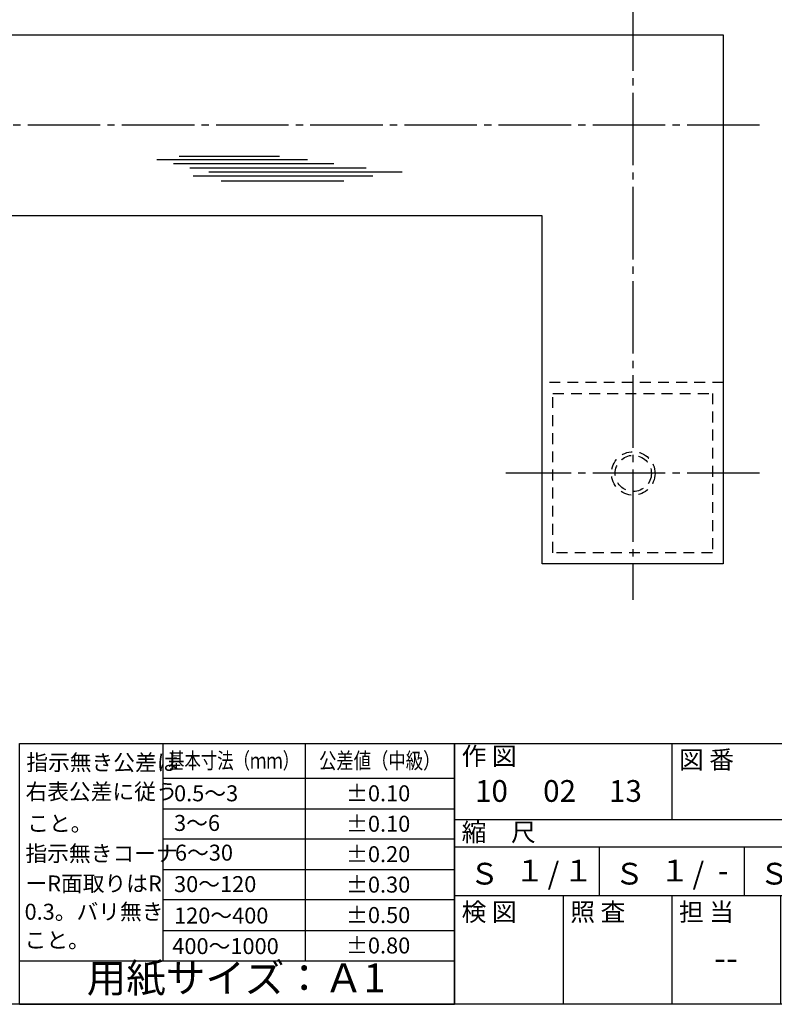
# Model space of a CAD drawing. Units: inches. Extents: x -143 to 664, y 138 to 698.
# Drawn here: x 459 to 564, y 138 to 274 of the extents above; entities that cross this region are included whole.
import ezdxf
from ezdxf.enums import TextEntityAlignment as Align

# ---------------------------------------------------------------- set-up
doc = ezdxf.new("R2010")
doc.units = ezdxf.units.IN
doc.header["$MEASUREMENT"] = 0
doc.linetypes.add('CENS', pattern=[13, 10, -1, 1, -1])
doc.linetypes.add('HIDS', pattern=[2.5, 1.5, -1])
for name, color, linetype in [('02-実線-1', 7, 'Continuous'), ('03-細線', 1, 'Continuous'), ('04-破線-1', 5, 'HIDS'), ('06-中心線', 1, 'CENS'), ('図枠', 7, 'Continuous'), ('図枠-名称', 254, 'Continuous'), ('図枠-文字', 4, 'Continuous'), ('図枠-細線', 251, 'Continuous')]:
    doc.layers.add(name, color=color, linetype=linetype)
doc.styles.add('STD', font='TXT.shx', dxfattribs={"bigfont": 'bigfont.shx'})

# ---------------------------------------------------------------- blocks, each defined once
blk = doc.blocks.new('A$C6EEE4BB3')
at = {"layer": '図枠', "color": 7}
for p, q in [((29.72, 36.25), (29.72, 25.75)), ((-0.28, 25.75), (59.72, 25.75)), ((-0.28, 15.25), (59.72, 15.25))]:
    blk.add_line(p, q, dxfattribs=at)
at = {"layer": '図枠'}
blk.add_lwpolyline([(-0.28, 36.25), (59.72, 36.25), (59.72, 0.25), (-0.28, 0.25)], close=True, dxfattribs=at)
at = {"layer": '図枠-細線', "color": 251}
for p, q in [((-0.28, 21.96), (59.72, 21.96)), ((19.72, 21.96), (19.72, 15.25)), ((39.72, 21.96), (39.72, 15.25)), ((14.72, 15.25), (14.72, 0.25)), ((29.72, 15.25), (29.72, 0.25)), ((44.72, 15.25), (44.72, 0.25))]:
    blk.add_line(p, q, dxfattribs=at)
at = {"layer": '図枠-文字', "color": 4, "style": 'STD'}
for s, height, p in [('作 図', 2.5, (0.72, 33.25)), ('図 番', 2.5, (30.72, 32.75)), ('縮\u3000尺', 2.5, (0.72, 22.75)), ('Ｓ', 3, (1.81, 16.77)), ('/', 3, (12.59, 16.81)), ('Ｓ', 3, (21.81, 16.77)), ('/', 3, (32.59, 16.81)), ('Ｓ', 3, (41.81, 16.77)), ('/', 3, (52.59, 16.81)), ('検 図', 2.5, (0.72, 11.75)), ('照 査', 2.5, (15.72, 11.75)), ('担 当', 2.5, (30.72, 11.75)), ('製\u3000図', 2.5, (45.72, 11.75))]:
    blk.add_text(s, height=height, dxfattribs=at).set_placement(p)
blk = doc.blocks.new('A$C4AF60884')
at = {"layer": '図枠', "color": 7}
for p, q in [((19.17, 5.75), (19.17, 35.75)), ((38.74, 35.75), (38.74, 5.75)), ((19.17, 30.95), (59.35, 30.95)), ((-0.65, 5.75), (59.35, 5.75))]:
    blk.add_line(p, q, dxfattribs=at)
at = {"layer": '図枠'}
blk.add_lwpolyline([(-0.65, 35.75), (59.35, 35.75), (59.35, -0.25), (-0.65, -0.25)], close=True, dxfattribs=at)
at = {"layer": '図枠-細線', "color": 251}
for p, q in [((19.17, 26.75), (59.35, 26.75)), ((59.35, 22.55), (19.17, 22.55)), ((19.17, 18.35), (59.35, 18.35)), ((59.35, 14.15), (19.17, 14.15)), ((19.17, 9.95), (59.35, 9.95))]:
    blk.add_line(p, q, dxfattribs=at)
at = {"layer": '図枠-文字', "color": 4, "style": 'STD'}
for s, height, p in [('指示無き公差は', 2.2, (0.27, 32.03)), ('右表公差に従う', 2.2, (0.15, 28.01)), ('0.5～3', 2.205, (20.66, 27.77)), ('±0.10', 2.205, (44.41, 27.77)), ('こと。', 2.2, (0.39, 23.62)), ('3～6', 2.205, (20.66, 23.68)), ('±0.10', 2.205, (44.41, 23.57)), ('指示無きコーナ', 2.2, (0.15, 19.47)), ('6～30', 2.205, (20.78, 19.58)), ('±0.20', 2.205, (44.41, 19.37)), ('ーR面取りはR', 2.2, (0.15, 15.33)), ('30～120', 2.205, (20.66, 15.24)), ('±0.30', 2.205, (44.41, 15.17)), ('0.3。バリ無き', 2.2, (0.03, 11.43)), ('120～400', 2.205, (20.66, 10.9)), ('±0.50', 2.205, (44.41, 10.97)), ('こと。', 2.2, (0.03, 7.52)), ('400～1000', 2.205, (20.42, 6.68)), ('±0.80', 2.205, (44.41, 6.77))]:
    blk.add_text(s, height=height, dxfattribs=at).set_placement(p)
at = {"layer": '図枠-文字', "color": 4, "style": 'STD', "width": 0.931818}
blk.add_text('基本寸法（ｍｍ）', height=2.205, dxfattribs=at).set_placement((19.84, 32.28), (37.92, 32.28), align=Align.FIT)
at = {"layer": '図枠-文字', "color": 4, "style": 'STD'}
blk.add_text('公差値（中級）', height=2.205, dxfattribs=at).set_placement((40.67, 32.28), (57.43, 32.28), align=Align.FIT)
blk.add_text('用紙サイズ：Ａ1', height=4, dxfattribs=at).set_placement((29.22, 2.87), align=Align.MIDDLE)

msp = doc.modelspace()

# ---------------------------------------------------------------- linework, layer by layer
at = {"layer": '02-実線-1', "color": 7, "linetype": 'Continuous'}
for p, q in [((106.471, 271.501), (556.471, 271.501)), ((556.471, 271.501), (556.471, 198.501)), ((531.471, 246.501), (131.473, 246.501)), ((531.471, 198.501), (531.471, 246.501)), ((556.471, 198.501), (531.471, 198.501))]:
    msp.add_line(p, q, dxfattribs=at)
at = {"layer": '03-細線', "color": 1, "linetype": 'Continuous'}
for p, q in [((478.315, 254.278), (499.109, 254.278)), ((481.383, 254.732), (495.246, 254.732)), ((480.587, 253.71), (502.745, 253.71)), ((482.86, 253.142), (507.177, 253.142)), ((483.315, 252.007), (508.086, 252.007)), ((485.473, 252.575), (512.176, 252.575)), ((487.178, 251.326), (504.109, 251.326))]:
    msp.add_line(p, q, dxfattribs=at)
at = {"layer": '04-破線-1'}
msp.add_line((556.471, 223.501), (531.471, 223.501), dxfattribs=at)
msp.add_lwpolyline([(554.971, 200.001), (532.971, 200.001), (532.971, 222.001), (554.971, 222.001)], close=True, dxfattribs=at)
at = {"layer": '04-破線-1', "color": 5, "linetype": 'HIDS'}
for radius in [3, 2.5]:
    msp.add_circle((544.055, 210.961), radius, dxfattribs=at)
at = {"layer": '06-中心線', "color": 1, "linetype": 'CENS'}
for p, q in [((543.971, 276.501), (543.971, 193.501)), ((561.471, 211.001), (526.471, 211.001))]:
    msp.add_line(p, q, dxfattribs=at)
at = {"layer": '06-中心線'}
msp.add_line((561.471, 259.001), (101.471, 259.001), dxfattribs=at)
at = {"layer": '図枠'}
msp.add_lwpolyline([(-142.635, 697.694), (664.365, 697.694), (664.365, 137.694), (-142.635, 137.694)], close=True, dxfattribs=at)

# ---------------------------------------------------------------- block references
for name, p in [('A$C4AF60884', (460.01, 137.94)), ('A$C6EEE4BB3', (519.646, 137.449))]:
    msp.add_blockref(name, p, dxfattribs=at)

# ---------------------------------------------------------------- texts
at = {"layer": '図枠-名称', "style": 'STD'}
for s, height, p in [('10', 3, (524.485, 166.747)), ('02', 3, (533.885, 166.747)), ('13', 3, (542.97, 166.747)), ('１', 3, (529.773, 155.761)), ('１', 3, (536.467, 155.761)), ('１', 3, (549.773, 155.761)), ('-', 3, (556.467, 155.761)), ('--', 3.5, (556.846, 143.66))]:
    msp.add_text(s, height=height, dxfattribs=at).set_placement(p, align=Align.MIDDLE)

doc.saveas('drawing.dxf')
